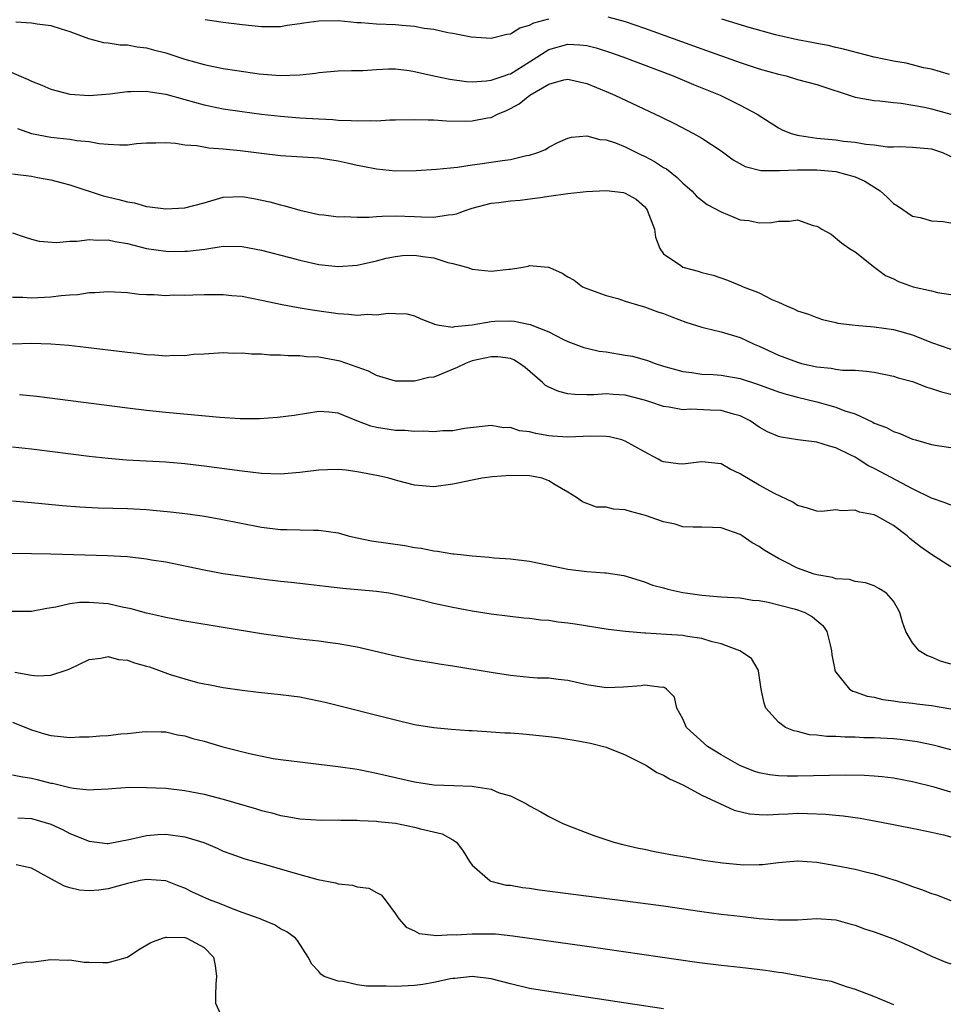
# Model space of a CAD drawing. Units: inches. Extents: x 2574000 to 2577000, y 1515000 to 1518000.
# Drawn here: x 2574722 to 2574819, y 1516124 to 1516227 of the extents above; entities that cross this region are included whole.
import ezdxf

# ---------------------------------------------------------------- set-up
doc = ezdxf.new("R2010")
doc.units = ezdxf.units.IN
doc.header["$MEASUREMENT"] = 0
doc.layers.add('LD25741515_2ft', color=141, linetype='Continuous')

msp = doc.modelspace()

# ---------------------------------------------------------------- linework, layer by layer
at = {"layer": 'LD25741515_2ft'}
for points, elevation in [([(2574721.35, 1516226.66), (2574723, 1516226.56), (2574723.56, 1516226.44), (2574725, 1516226.27), (2574726.09, 1516225.91), (2574727, 1516225.63), (2574728.92, 1516224.92), (2574730.5, 1516224.5), (2574731, 1516224.46), (2574732.26, 1516224.26), (2574733, 1516224.25), (2574734.03, 1516224.03), (2574735, 1516223.94), (2574735.73, 1516223.72), (2574737, 1516223.42), (2574739, 1516222.76), (2574741, 1516222.19), (2574742, 1516222), (2574743, 1516221.78), (2574744.44, 1516221.56), (2574746.76, 1516221.24), (2574748.95, 1516221.05), (2574751, 1516221.12), (2574752.69, 1516221.31), (2574753, 1516221.38), (2574755, 1516221.53), (2574756.42, 1516221.58), (2574757, 1516221.57), (2574757.59, 1516221.59), (2574759, 1516221.69), (2574760.26, 1516221.74), (2574761, 1516221.75), (2574762.43, 1516221.57), (2574763, 1516221.48), (2574765.01, 1516221.01), (2574766.66, 1516220.66), (2574768.43, 1516220.43), (2574769, 1516220.39), (2574770.48, 1516220.48), (2574771, 1516220.55), (2574772.36, 1516221), (2574772.82, 1516221.18), (2574773, 1516221.22), (2574775, 1516222.47), (2574777, 1516223.77), (2574779, 1516224.32), (2574780.27, 1516224.27), (2574781, 1516224.18), (2574781.95, 1516223.95), (2574783.46, 1516223.46), (2574784.73, 1516223), (2574790, 1516221), (2574792.12, 1516220.12), (2574794.91, 1516219), (2574797, 1516217.97), (2574798.76, 1516217), (2574801, 1516215.58), (2574801.39, 1516215.39), (2574802.33, 1516215), (2574803, 1516214.82), (2574803.2, 1516214.8), (2574805, 1516214.52), (2574807, 1516214.32), (2574807.8, 1516214.2), (2574809, 1516214.09), (2574810.12, 1516213.88), (2574811, 1516213.81), (2574812.38, 1516213.62), (2574813, 1516213.62), (2574813.63, 1516213.63), (2574815, 1516213.58), (2574817, 1516213.38), (2574818.14, 1516213), (2574818.72, 1516212.72), (2574819, 1516212.6)], 8822), ([(2574741.11, 1516226.89), (2574743, 1516226.62), (2574745, 1516226.37), (2574747, 1516226.17), (2574749, 1516226.18), (2574749.7, 1516226.3), (2574751, 1516226.47), (2574751.44, 1516226.56), (2574753, 1516226.77), (2574755, 1516226.78), (2574757, 1516226.59), (2574757.43, 1516226.57), (2574759, 1516226.44), (2574761, 1516226.38), (2574761.7, 1516226.3), (2574763, 1516226.21), (2574763.99, 1516226.01), (2574765, 1516225.88), (2574766.46, 1516225.54), (2574767, 1516225.46), (2574768.9, 1516225.1), (2574771, 1516224.95), (2574772.63, 1516225.37), (2574773, 1516225.41), (2574773.98, 1516226.02), (2574775, 1516226.29), (2574775.45, 1516226.55), (2574777, 1516226.96)], 8820), ([(2574783.19, 1516227.19), (2574785, 1516226.68), (2574787, 1516225.98), (2574793, 1516223.82), (2574797, 1516222.41), (2574799, 1516221.76), (2574801, 1516221.19), (2574801.79, 1516221), (2574803, 1516220.65), (2574805, 1516220.11), (2574809, 1516218.8), (2574809.23, 1516218.77), (2574811, 1516218.43), (2574811.59, 1516218.41), (2574813, 1516218.23), (2574813.83, 1516218.17), (2574816.25, 1516217.75), (2574817, 1516217.58), (2574819, 1516217.03)], 8820), ([(2574818.85, 1516221.15), (2574817, 1516221.71), (2574816.15, 1516221.85), (2574815, 1516222.17), (2574814.33, 1516222.33), (2574813, 1516222.54), (2574811, 1516222.95), (2574807.8, 1516223.8), (2574807, 1516223.99), (2574806.18, 1516224.18), (2574805, 1516224.38), (2574804.49, 1516224.49), (2574803, 1516224.76), (2574800.69, 1516225.31), (2574797.95, 1516226.05), (2574795.08, 1516226.92)], 8818), ([(2574720.44, 1516221.56), (2574722.63, 1516220.63), (2574723, 1516220.46), (2574724.05, 1516220.05), (2574725, 1516219.63), (2574727, 1516219.1), (2574729.03, 1516218.97), (2574731.15, 1516219.15), (2574733, 1516219.38), (2574733.38, 1516219.38), (2574735, 1516219.43), (2574735.36, 1516219.36), (2574737, 1516219.11), (2574739, 1516218.53), (2574741, 1516217.98), (2574743, 1516217.58), (2574745, 1516217.28), (2574747, 1516217.01), (2574749, 1516216.79), (2574751, 1516216.64), (2574753, 1516216.51), (2574754.45, 1516216.45), (2574755, 1516216.39), (2574756.37, 1516216.37), (2574757, 1516216.31), (2574758.36, 1516216.36), (2574759, 1516216.33), (2574760.42, 1516216.42), (2574761, 1516216.42), (2574763, 1516216.47), (2574764.42, 1516216.42), (2574765, 1516216.42), (2574766.33, 1516216.33), (2574768.29, 1516216.29), (2574769, 1516216.31), (2574770.62, 1516216.62), (2574771, 1516216.67), (2574771.64, 1516217), (2574772.6, 1516217.4), (2574773, 1516217.59), (2574773.91, 1516218.09), (2574775.02, 1516219), (2574777, 1516220.13), (2574778.59, 1516220.59), (2574779, 1516220.67), (2574781, 1516220.22), (2574783, 1516219.39), (2574783.92, 1516219), (2574788.73, 1516216.73), (2574789, 1516216.58), (2574790.07, 1516216.07), (2574792.12, 1516215), (2574793, 1516214.5), (2574795, 1516213.17), (2574796.26, 1516212.26), (2574797.54, 1516211.54), (2574799.15, 1516211.15), (2574801, 1516211.13), (2574801.12, 1516211.12), (2574803, 1516211.22), (2574803.21, 1516211.21), (2574805, 1516211.2), (2574807, 1516211.02), (2574809, 1516210.46), (2574810.03, 1516210.03), (2574811.61, 1516209), (2574812.35, 1516208.35), (2574813, 1516207.69), (2574813.45, 1516207.45), (2574815, 1516206.37), (2574815.79, 1516206.21), (2574817, 1516205.89), (2574818.19, 1516205.81), (2574819, 1516205.68)], 8824), ([(2574721.52, 1516215.53), (2574722.98, 1516215), (2574725, 1516214.6), (2574727, 1516214.4), (2574727.72, 1516214.28), (2574729, 1516214.16), (2574730.05, 1516213.95), (2574731, 1516213.87), (2574732.2, 1516213.8), (2574733, 1516213.83), (2574733.94, 1516213.94), (2574735, 1516214.02), (2574735.97, 1516214.03), (2574737, 1516214.06), (2574738.02, 1516213.98), (2574739, 1516213.83), (2574740.26, 1516213.74), (2574741.49, 1516213.49), (2574743, 1516213.4), (2574744.78, 1516213.22), (2574747, 1516212.93), (2574749, 1516212.7), (2574753, 1516212.44), (2574755, 1516212.13), (2574755.94, 1516211.94), (2574757, 1516211.69), (2574757.59, 1516211.59), (2574759, 1516211.3), (2574761, 1516211.1), (2574763.15, 1516211.15), (2574765.29, 1516211.29), (2574767.49, 1516211.49), (2574769, 1516211.72), (2574769.82, 1516211.82), (2574771, 1516211.99), (2574772.19, 1516212.19), (2574773, 1516212.28), (2574774.69, 1516212.69), (2574775, 1516212.73), (2574775.86, 1516213), (2574776.66, 1516213.34), (2574777, 1516213.58), (2574777.96, 1516214.04), (2574779, 1516214.52), (2574779.37, 1516214.63), (2574781, 1516214.76), (2574782.36, 1516214.36), (2574783, 1516214.34), (2574783.98, 1516214.02), (2574785, 1516213.6), (2574786.74, 1516212.74), (2574787, 1516212.64), (2574788.07, 1516212.07), (2574789, 1516211.46), (2574789.3, 1516211.3), (2574790.42, 1516210.42), (2574791, 1516209.82), (2574791.96, 1516209), (2574792.45, 1516208.45), (2574793.57, 1516207.57), (2574795, 1516206.81), (2574797, 1516206), (2574797.9, 1516205.9), (2574799, 1516205.66), (2574800.29, 1516205.71), (2574801, 1516205.86), (2574802.17, 1516205.83), (2574803, 1516206), (2574804.62, 1516205.38), (2574805, 1516205.31), (2574805.21, 1516205.21), (2574805.52, 1516205), (2574806.49, 1516204.49), (2574807.59, 1516203.59), (2574808.42, 1516203), (2574809, 1516202.65), (2574811.07, 1516201), (2574812.18, 1516200.18), (2574813, 1516199.84), (2574813.55, 1516199.55), (2574815.07, 1516199), (2574817, 1516198.56), (2574817.61, 1516198.39), (2574819, 1516198.19)], 8826), ([(2574721, 1516210.8), (2574723, 1516210.53), (2574723.61, 1516210.39), (2574725, 1516210.16), (2574726.17, 1516209.83), (2574727, 1516209.65), (2574730.48, 1516208.48), (2574732.12, 1516208.12), (2574733, 1516207.85), (2574733.75, 1516207.75), (2574735, 1516207.39), (2574735.34, 1516207.34), (2574737, 1516207.13), (2574739, 1516207.25), (2574741, 1516207.77), (2574743, 1516208.34), (2574745, 1516208.42), (2574746.21, 1516208.21), (2574747.87, 1516207.87), (2574749, 1516207.54), (2574749.46, 1516207.46), (2574751, 1516206.99), (2574753, 1516206.54), (2574753.51, 1516206.49), (2574755, 1516206.28), (2574755.67, 1516206.33), (2574757, 1516206.26), (2574758.26, 1516206.26), (2574759, 1516206.34), (2574759.62, 1516206.38), (2574761, 1516206.39), (2574763, 1516206.33), (2574763.72, 1516206.28), (2574765, 1516206.27), (2574766.5, 1516206.5), (2574767, 1516206.53), (2574767.39, 1516206.61), (2574768.39, 1516207), (2574769, 1516207.2), (2574771, 1516207.72), (2574771.8, 1516207.8), (2574773, 1516207.95), (2574774.04, 1516208.04), (2574776.36, 1516208.36), (2574777, 1516208.47), (2574779, 1516208.73), (2574780.93, 1516208.93), (2574783, 1516209.05), (2574784.82, 1516208.82), (2574785, 1516208.76), (2574786.13, 1516208.13), (2574787, 1516207.37), (2574787.18, 1516207.18), (2574787.3, 1516207), (2574788.05, 1516205), (2574788.17, 1516204.17), (2574788.61, 1516203), (2574789, 1516202.43), (2574790.79, 1516201.21), (2574791, 1516201.05), (2574791.16, 1516201), (2574792.63, 1516200.63), (2574793, 1516200.5), (2574794.19, 1516200.19), (2574795.67, 1516199.67), (2574797.11, 1516199.11), (2574797.33, 1516199), (2574798.55, 1516198.55), (2574799, 1516198.35), (2574800.32, 1516197.68), (2574801, 1516197.39), (2574801.83, 1516197), (2574802.67, 1516196.67), (2574803, 1516196.48), (2574804.14, 1516196.14), (2574805, 1516195.8), (2574805.59, 1516195.59), (2574807, 1516195.27), (2574807.2, 1516195.2), (2574809, 1516194.97), (2574811, 1516194.81), (2574813, 1516194.55), (2574813.65, 1516194.35), (2574815, 1516193.99), (2574817, 1516193.16), (2574819, 1516192.47)], 8828), ([(2574721, 1516204.63), (2574722.2, 1516204.2), (2574723, 1516203.96), (2574723.77, 1516203.77), (2574725.61, 1516203.62), (2574727, 1516203.74), (2574727.75, 1516203.75), (2574729, 1516203.94), (2574729.87, 1516203.87), (2574731, 1516203.91), (2574731.72, 1516203.72), (2574733, 1516203.5), (2574735, 1516202.99), (2574737, 1516202.7), (2574737.31, 1516202.69), (2574739, 1516202.7), (2574739.29, 1516202.71), (2574741.07, 1516202.93), (2574743, 1516203.22), (2574745, 1516203.21), (2574747, 1516202.82), (2574749.95, 1516202.05), (2574751, 1516201.76), (2574753, 1516201.32), (2574755, 1516201.1), (2574757, 1516201.25), (2574759, 1516201.71), (2574760.01, 1516201.99), (2574761, 1516202.17), (2574761.75, 1516202.25), (2574763, 1516202.28), (2574763.85, 1516202.15), (2574765, 1516202), (2574766.47, 1516201.53), (2574767, 1516201.44), (2574768.55, 1516201), (2574769, 1516200.83), (2574771, 1516200.64), (2574772.83, 1516200.83), (2574773, 1516200.84), (2574774.08, 1516201), (2574774.86, 1516201.14), (2574775, 1516201.21), (2574776.96, 1516201.04), (2574777, 1516201.05), (2574777.07, 1516201), (2574778.42, 1516200.42), (2574779, 1516200.03), (2574779.67, 1516199.67), (2574780.52, 1516199), (2574781, 1516198.81), (2574783, 1516198.1), (2574784.22, 1516197.78), (2574785, 1516197.49), (2574786.63, 1516197), (2574787, 1516196.9), (2574788.39, 1516196.39), (2574789, 1516196.2), (2574789.86, 1516195.86), (2574791.31, 1516195.31), (2574793, 1516194.78), (2574793.28, 1516194.72), (2574795, 1516194.29), (2574797, 1516193.69), (2574798.48, 1516193), (2574799, 1516192.79), (2574801, 1516191.87), (2574803, 1516191.11), (2574803.41, 1516191), (2574805, 1516190.64), (2574806.5, 1516190.5), (2574807, 1516190.39), (2574807.7, 1516190.3), (2574809, 1516190.28), (2574810.2, 1516190.2), (2574811, 1516190.07), (2574813, 1516189.66), (2574813.49, 1516189.49), (2574815, 1516189.09), (2574816.51, 1516188.51), (2574817, 1516188.37), (2574818.03, 1516188.03), (2574819, 1516187.78)], 8830), ([(2574721, 1516197.91), (2574722.09, 1516197.91), (2574723, 1516197.84), (2574725, 1516197.94), (2574726.08, 1516198.08), (2574727, 1516198.15), (2574727.82, 1516198.18), (2574729, 1516198.39), (2574729.62, 1516198.38), (2574731, 1516198.51), (2574733, 1516198.4), (2574734.23, 1516198.23), (2574735, 1516198.2), (2574735.8, 1516198.2), (2574737, 1516198.1), (2574737.86, 1516198.14), (2574739, 1516198.11), (2574739.85, 1516198.15), (2574741, 1516198.18), (2574742.2, 1516198.2), (2574743, 1516198.2), (2574743.9, 1516198.1), (2574745, 1516198), (2574747, 1516197.61), (2574749.16, 1516197.16), (2574750.84, 1516196.84), (2574752.55, 1516196.55), (2574755, 1516196.19), (2574756.12, 1516196.12), (2574757, 1516196.04), (2574758.12, 1516196.12), (2574759, 1516196.07), (2574760.25, 1516196.25), (2574761, 1516196.2), (2574762.17, 1516196.17), (2574763, 1516195.97), (2574763.66, 1516195.66), (2574765, 1516195.14), (2574765.09, 1516195.09), (2574765.56, 1516195), (2574767, 1516194.79), (2574767.15, 1516194.85), (2574769.01, 1516195.01), (2574771, 1516195.38), (2574771.39, 1516195.39), (2574773, 1516195.45), (2574773.41, 1516195.41), (2574775.07, 1516195.07), (2574777, 1516194.28), (2574778.48, 1516193.52), (2574779, 1516193.28), (2574780.66, 1516192.66), (2574781, 1516192.59), (2574782.27, 1516192.27), (2574783, 1516192.19), (2574785, 1516191.87), (2574785.74, 1516191.74), (2574787.31, 1516191.31), (2574788.11, 1516191), (2574789, 1516190.71), (2574791, 1516190.14), (2574791.97, 1516190.03), (2574793, 1516189.87), (2574794.17, 1516189.83), (2574795, 1516189.75), (2574797, 1516189.42), (2574798.82, 1516188.82), (2574801, 1516188.03), (2574801.79, 1516187.79), (2574803, 1516187.48), (2574805, 1516187), (2574807, 1516186.44), (2574807.94, 1516186.06), (2574809, 1516185.72), (2574810.85, 1516184.85), (2574811, 1516184.76), (2574812.29, 1516184.29), (2574813, 1516183.87), (2574813.68, 1516183.68), (2574815, 1516183.09), (2574815.3, 1516183), (2574817, 1516182.54), (2574817.57, 1516182.43), (2574819, 1516182.21)], 8832), ([(2574819, 1516176.18), (2574818.43, 1516176.43), (2574817, 1516176.93), (2574815, 1516177.9), (2574811.66, 1516179.66), (2574811, 1516180.03), (2574810.33, 1516180.33), (2574809.34, 1516181), (2574809, 1516181.2), (2574808.57, 1516181.43), (2574807, 1516182.19), (2574806.34, 1516182.34), (2574805, 1516182.76), (2574803.01, 1516183.01), (2574801.28, 1516183.28), (2574801, 1516183.37), (2574799.85, 1516183.85), (2574799, 1516184.33), (2574798.05, 1516185), (2574797, 1516185.52), (2574796.32, 1516185.68), (2574795, 1516186.09), (2574793.88, 1516186.12), (2574791.8, 1516186.2), (2574791, 1516186.15), (2574789.57, 1516186.43), (2574789, 1516186.5), (2574787.56, 1516187), (2574787, 1516187.17), (2574785, 1516187.69), (2574783.75, 1516187.75), (2574783, 1516187.82), (2574781.73, 1516187.73), (2574781, 1516187.72), (2574779.75, 1516187.75), (2574779, 1516187.81), (2574778.05, 1516188.05), (2574777, 1516188.51), (2574776.68, 1516188.68), (2574776.34, 1516189), (2574774.55, 1516190.55), (2574773.94, 1516191), (2574773.36, 1516191.36), (2574773, 1516191.49), (2574771.69, 1516191.69), (2574771, 1516191.69), (2574769, 1516191.25), (2574768.33, 1516191), (2574767.43, 1516190.57), (2574765.94, 1516189.94), (2574765, 1516189.57), (2574764.49, 1516189.51), (2574763, 1516189.13), (2574762.85, 1516189.15), (2574761, 1516189.15), (2574759, 1516189.72), (2574758.17, 1516190.17), (2574755.23, 1516191.23), (2574753, 1516191.63), (2574751.69, 1516191.69), (2574751, 1516191.78), (2574749.78, 1516191.78), (2574749, 1516191.87), (2574747.86, 1516191.86), (2574747, 1516191.97), (2574745.96, 1516191.96), (2574745, 1516192.08), (2574744.04, 1516192.04), (2574743, 1516192.1), (2574741, 1516191.97), (2574739.91, 1516191.91), (2574739, 1516191.79), (2574737.82, 1516191.82), (2574737, 1516191.76), (2574735.87, 1516191.87), (2574735, 1516191.89), (2574734.02, 1516192.02), (2574733, 1516192.12), (2574728.66, 1516192.66), (2574726.87, 1516192.87), (2574725, 1516193.01), (2574723, 1516193.07), (2574720.99, 1516193.01)], 8834), ([(2574819, 1516169.76), (2574817, 1516171.04), (2574815.85, 1516171.85), (2574814.72, 1516172.72), (2574814.43, 1516173), (2574813, 1516174.07), (2574811.35, 1516175), (2574811, 1516175.17), (2574809.48, 1516175.48), (2574809, 1516175.67), (2574807.59, 1516175.59), (2574807, 1516175.7), (2574805.54, 1516175.54), (2574805, 1516175.58), (2574803.92, 1516175.92), (2574803, 1516176.15), (2574802.51, 1516176.51), (2574800.59, 1516177.41), (2574799, 1516178.28), (2574797.28, 1516179.28), (2574797, 1516179.46), (2574795.95, 1516179.95), (2574795, 1516180.5), (2574793, 1516180.71), (2574792.69, 1516180.69), (2574791, 1516180.46), (2574790.51, 1516180.51), (2574789, 1516180.72), (2574788.8, 1516180.8), (2574788.45, 1516181), (2574787, 1516181.76), (2574785, 1516182.89), (2574784.65, 1516183), (2574783.34, 1516183.34), (2574783, 1516183.38), (2574781.4, 1516183.4), (2574779, 1516183.28), (2574777.39, 1516183.39), (2574777, 1516183.43), (2574775.66, 1516183.66), (2574775, 1516183.85), (2574773.95, 1516183.95), (2574773, 1516184.31), (2574772.27, 1516184.27), (2574771, 1516184.51), (2574768.21, 1516184.21), (2574767, 1516183.97), (2574765.96, 1516183.96), (2574765, 1516183.84), (2574763.92, 1516183.92), (2574763, 1516183.87), (2574761.99, 1516183.99), (2574761, 1516183.99), (2574759, 1516184.31), (2574758.43, 1516184.43), (2574756.97, 1516185), (2574755, 1516185.81), (2574754.08, 1516185.92), (2574753, 1516185.99), (2574750.43, 1516185.57), (2574748.67, 1516185.33), (2574746.79, 1516185.21), (2574744.79, 1516185.21), (2574742.66, 1516185.34), (2574737, 1516185.86), (2574735, 1516186.07), (2574733, 1516186.31), (2574723.53, 1516187.53), (2574721.73, 1516187.73)], 8836), ([(2574819, 1516159.61), (2574817.91, 1516159.91), (2574817, 1516160.31), (2574816.49, 1516160.49), (2574815.71, 1516161), (2574815, 1516161.84), (2574814.32, 1516163), (2574813.97, 1516163.97), (2574813.67, 1516165), (2574813.45, 1516165.45), (2574813, 1516166.19), (2574812.27, 1516167), (2574811.5, 1516167.5), (2574811, 1516167.76), (2574810.1, 1516168.1), (2574809, 1516168.23), (2574808.43, 1516168.43), (2574807, 1516168.52), (2574806.65, 1516168.65), (2574805, 1516168.92), (2574804.74, 1516169), (2574803, 1516169.62), (2574801.71, 1516170.29), (2574801, 1516170.63), (2574800.34, 1516171), (2574799.5, 1516171.5), (2574799, 1516171.89), (2574798.26, 1516172.26), (2574797.22, 1516173), (2574797, 1516173.15), (2574795, 1516173.84), (2574794.12, 1516173.88), (2574793, 1516173.91), (2574792.1, 1516173.9), (2574791, 1516173.95), (2574790.22, 1516174.22), (2574789, 1516174.44), (2574787.12, 1516175.12), (2574785.53, 1516175.53), (2574785, 1516175.7), (2574783.76, 1516175.76), (2574783, 1516175.97), (2574782, 1516176), (2574781, 1516176.36), (2574780.55, 1516176.55), (2574779.89, 1516177), (2574779, 1516177.55), (2574777.68, 1516178.32), (2574777, 1516178.75), (2574776.31, 1516179), (2574775.22, 1516179.22), (2574775, 1516179.25), (2574773, 1516179.3), (2574771.14, 1516179.14), (2574770.05, 1516179), (2574769, 1516178.82), (2574767.5, 1516178.5), (2574767, 1516178.38), (2574765, 1516178.1), (2574763.78, 1516178.22), (2574763, 1516178.28), (2574761.25, 1516178.75), (2574761, 1516178.8), (2574760.3, 1516179), (2574759.24, 1516179.24), (2574757.57, 1516179.57), (2574757, 1516179.68), (2574755.84, 1516179.84), (2574755, 1516179.91), (2574753.89, 1516179.89), (2574753, 1516179.85), (2574751, 1516179.6), (2574749, 1516179.43), (2574747, 1516179.51), (2574745, 1516179.75), (2574741, 1516180.26), (2574739, 1516180.5), (2574737, 1516180.67), (2574732.91, 1516180.91), (2574731, 1516181.07), (2574729, 1516181.29), (2574723, 1516182.05), (2574721, 1516182.25)], 8838), ([(2574721, 1516176.63), (2574723, 1516176.49), (2574726.17, 1516176.17), (2574728.03, 1516176.03), (2574729.93, 1516175.93), (2574733, 1516175.83), (2574735, 1516175.74), (2574735.69, 1516175.69), (2574737.51, 1516175.51), (2574739.3, 1516175.3), (2574741.04, 1516175.04), (2574742.75, 1516174.75), (2574747, 1516173.89), (2574749, 1516173.64), (2574749.66, 1516173.66), (2574752.42, 1516173.58), (2574753, 1516173.6), (2574755, 1516173.29), (2574756.07, 1516173), (2574756.82, 1516172.82), (2574758.48, 1516172.48), (2574761.97, 1516171.97), (2574763, 1516171.78), (2574763.69, 1516171.69), (2574765, 1516171.42), (2574765.4, 1516171.4), (2574767, 1516171.12), (2574767.13, 1516171.13), (2574768.09, 1516171), (2574769, 1516170.9), (2574770.78, 1516170.78), (2574771.29, 1516170.71), (2574773, 1516170.59), (2574775, 1516170.34), (2574778.34, 1516169.66), (2574779, 1516169.51), (2574781, 1516169.26), (2574782.88, 1516169.12), (2574783, 1516169.12), (2574784.85, 1516168.85), (2574787, 1516168.2), (2574787.86, 1516167.86), (2574789, 1516167.57), (2574789.44, 1516167.44), (2574791, 1516167.09), (2574791.52, 1516167), (2574793, 1516166.8), (2574795, 1516166.64), (2574797, 1516166.51), (2574798.29, 1516166.29), (2574799, 1516166.23), (2574799.94, 1516166.06), (2574802.63, 1516165.37), (2574803, 1516165.27), (2574803.74, 1516165), (2574804.55, 1516164.55), (2574805, 1516164.15), (2574805.63, 1516163.63), (2574806.07, 1516163), (2574806.39, 1516161.61), (2574806.55, 1516161), (2574806.58, 1516160.58), (2574806.88, 1516159), (2574806.9, 1516158.9), (2574807, 1516158.75), (2574808.43, 1516157), (2574808.78, 1516156.78), (2574809, 1516156.72), (2574810.27, 1516156.27), (2574811, 1516156.14), (2574811.91, 1516155.91), (2574813, 1516155.78), (2574813.66, 1516155.66), (2574815, 1516155.53), (2574815.46, 1516155.46), (2574817, 1516155.27), (2574819, 1516154.94)], 8840), ([(2574819, 1516150.65), (2574817.7, 1516151), (2574817.15, 1516151.15), (2574815.49, 1516151.49), (2574813.73, 1516151.73), (2574813, 1516151.79), (2574811, 1516151.91), (2574809.92, 1516151.92), (2574809, 1516151.97), (2574807.96, 1516151.96), (2574807, 1516152.03), (2574806.04, 1516152.04), (2574805, 1516152.18), (2574804.23, 1516152.23), (2574803, 1516152.55), (2574802.62, 1516152.62), (2574801.73, 1516153), (2574801, 1516153.53), (2574799.69, 1516155), (2574799.52, 1516155.52), (2574799.2, 1516157), (2574798.91, 1516158.91), (2574798.87, 1516159), (2574798.19, 1516160.19), (2574796.98, 1516161), (2574795, 1516161.72), (2574794.09, 1516161.91), (2574793, 1516162.29), (2574791.51, 1516162.49), (2574791, 1516162.6), (2574789.29, 1516162.71), (2574787.16, 1516162.84), (2574787, 1516162.84), (2574785.01, 1516163.01), (2574783.21, 1516163.21), (2574779.77, 1516163.77), (2574779, 1516163.88), (2574777.99, 1516163.99), (2574777, 1516164.14), (2574776.19, 1516164.19), (2574775, 1516164.36), (2574774.41, 1516164.41), (2574771, 1516164.83), (2574769, 1516165.14), (2574767, 1516165.5), (2574765, 1516165.93), (2574763.77, 1516166.23), (2574761, 1516166.88), (2574760.29, 1516167), (2574759, 1516167.19), (2574755.5, 1516167.5), (2574753.7, 1516167.7), (2574751.92, 1516167.92), (2574751, 1516168.01), (2574750.12, 1516168.12), (2574749, 1516168.23), (2574747, 1516168.47), (2574744.77, 1516168.77), (2574743, 1516169.04), (2574741, 1516169.41), (2574737, 1516170.24), (2574735.53, 1516170.47), (2574735, 1516170.57), (2574733, 1516170.79), (2574730.91, 1516170.91), (2574725, 1516171.07), (2574723, 1516171.11), (2574717, 1516171.16)], 8842), ([(2574819, 1516146.23), (2574817.26, 1516146.74), (2574815, 1516147.31), (2574813, 1516147.68), (2574811.83, 1516147.83), (2574811, 1516147.91), (2574809.98, 1516147.98), (2574808.01, 1516148.01), (2574803, 1516147.91), (2574801.91, 1516147.91), (2574801, 1516147.95), (2574800.05, 1516148.05), (2574799, 1516148.26), (2574798.43, 1516148.43), (2574796.96, 1516149), (2574795, 1516150.14), (2574793.59, 1516151), (2574791.4, 1516153), (2574791, 1516153.9), (2574790.4, 1516155), (2574790.14, 1516156.14), (2574789.32, 1516157), (2574789.14, 1516157.14), (2574789, 1516157.18), (2574788.84, 1516157.16), (2574787, 1516157.39), (2574786.67, 1516157.33), (2574784.8, 1516157.2), (2574783, 1516157.14), (2574781, 1516157.44), (2574779, 1516157.9), (2574778, 1516158), (2574777, 1516158.13), (2574775.85, 1516158.15), (2574775, 1516158.21), (2574773, 1516158.41), (2574771, 1516158.71), (2574767, 1516159.38), (2574765.58, 1516159.58), (2574765, 1516159.69), (2574763.87, 1516159.87), (2574763, 1516160.03), (2574761, 1516160.43), (2574757, 1516161.37), (2574756.57, 1516161.43), (2574755, 1516161.72), (2574754.18, 1516161.82), (2574753, 1516161.98), (2574751, 1516162.21), (2574749, 1516162.47), (2574747, 1516162.77), (2574739, 1516164.09), (2574737, 1516164.46), (2574736.57, 1516164.57), (2574735, 1516164.91), (2574733.38, 1516165.38), (2574732.46, 1516165.54), (2574731, 1516165.88), (2574729, 1516166.04), (2574727.98, 1516166.02), (2574727, 1516165.89), (2574725.53, 1516165.53), (2574724.59, 1516165.41), (2574723, 1516165.1), (2574722.91, 1516165.09), (2574720.9, 1516165.1)], 8844), ([(2574721.25, 1516158.75), (2574723, 1516158.45), (2574723.62, 1516158.38), (2574725, 1516158.43), (2574726.72, 1516159), (2574727, 1516159.11), (2574729, 1516160.1), (2574730.21, 1516160.21), (2574731, 1516160.38), (2574732.08, 1516160.08), (2574733, 1516160.01), (2574733.73, 1516159.73), (2574735, 1516159.39), (2574735.3, 1516159.3), (2574737.47, 1516158.53), (2574739, 1516158.05), (2574740.31, 1516157.69), (2574741, 1516157.53), (2574741.46, 1516157.46), (2574743, 1516157.16), (2574745, 1516156.88), (2574746.68, 1516156.68), (2574749, 1516156.44), (2574751, 1516156.17), (2574751.99, 1516155.99), (2574753, 1516155.78), (2574753.64, 1516155.64), (2574761, 1516153.77), (2574763, 1516153.3), (2574765, 1516152.97), (2574766.81, 1516152.81), (2574768.68, 1516152.68), (2574769, 1516152.67), (2574770.55, 1516152.55), (2574771, 1516152.54), (2574772.43, 1516152.43), (2574773, 1516152.42), (2574774.3, 1516152.31), (2574775, 1516152.27), (2574777, 1516152.05), (2574777.93, 1516151.93), (2574779.67, 1516151.67), (2574781.36, 1516151.36), (2574783, 1516150.94), (2574785, 1516150.14), (2574787, 1516149.13), (2574787.23, 1516149), (2574788.3, 1516148.3), (2574789, 1516148.01), (2574789.61, 1516147.61), (2574791, 1516147.01), (2574793, 1516145.92), (2574796.36, 1516144.36), (2574797.98, 1516143.98), (2574799, 1516143.9), (2574799.88, 1516143.88), (2574801, 1516143.95), (2574801.98, 1516143.98), (2574803, 1516144.03), (2574804.02, 1516144.02), (2574805.94, 1516143.94), (2574807, 1516143.83), (2574807.77, 1516143.77), (2574809.52, 1516143.52), (2574811.21, 1516143.21), (2574813, 1516142.85), (2574815.66, 1516142.34), (2574817, 1516142.07), (2574818.23, 1516141.77), (2574819, 1516141.56)], 8846), ([(2574721, 1516153.55), (2574723, 1516152.75), (2574724.33, 1516152.33), (2574725, 1516152.15), (2574726.06, 1516152.06), (2574727, 1516151.95), (2574728, 1516152), (2574729, 1516152), (2574730.11, 1516152.11), (2574731, 1516152.14), (2574732.32, 1516152.32), (2574733, 1516152.37), (2574734.54, 1516152.54), (2574735, 1516152.57), (2574736.52, 1516152.52), (2574737, 1516152.53), (2574738.22, 1516152.22), (2574739, 1516152.13), (2574739.84, 1516151.84), (2574741, 1516151.54), (2574742.96, 1516150.96), (2574745.74, 1516150.26), (2574748.24, 1516149.76), (2574749, 1516149.63), (2574751, 1516149.39), (2574753, 1516149.17), (2574755, 1516148.92), (2574757, 1516148.62), (2574758.35, 1516148.35), (2574759, 1516148.23), (2574763, 1516147.31), (2574765, 1516147), (2574767.08, 1516146.92), (2574769, 1516146.87), (2574769.19, 1516146.81), (2574771, 1516146.56), (2574771.82, 1516146.18), (2574773, 1516145.84), (2574774.67, 1516145), (2574774.88, 1516144.88), (2574775, 1516144.79), (2574776.17, 1516144.17), (2574777, 1516143.69), (2574778.41, 1516143), (2574779, 1516142.75), (2574781.7, 1516141.7), (2574783.79, 1516141), (2574784.76, 1516140.76), (2574786.39, 1516140.39), (2574787, 1516140.27), (2574788.05, 1516140.05), (2574789, 1516139.88), (2574789.73, 1516139.73), (2574791.43, 1516139.43), (2574793.15, 1516139.15), (2574795.14, 1516138.86), (2574797, 1516138.67), (2574797.35, 1516138.65), (2574799, 1516138.67), (2574799.32, 1516138.68), (2574801, 1516138.9), (2574803, 1516139.06), (2574805, 1516138.92), (2574807, 1516138.58), (2574809, 1516138.19), (2574810.08, 1516137.92), (2574811, 1516137.71), (2574813.29, 1516137), (2574814.56, 1516136.56), (2574815, 1516136.38), (2574816.05, 1516136.05), (2574817, 1516135.66), (2574817.5, 1516135.5), (2574819, 1516134.94)], 8848), ([(2574721, 1516148.05), (2574721.87, 1516147.87), (2574723, 1516147.68), (2574723.56, 1516147.56), (2574725, 1516147.18), (2574725.16, 1516147.16), (2574727, 1516146.71), (2574727.36, 1516146.64), (2574729, 1516146.49), (2574729.5, 1516146.5), (2574731, 1516146.58), (2574731.37, 1516146.63), (2574733.26, 1516146.74), (2574735, 1516146.73), (2574737, 1516146.64), (2574739, 1516146.42), (2574739.73, 1516146.27), (2574741, 1516146.03), (2574743, 1516145.51), (2574746.49, 1516144.49), (2574747, 1516144.32), (2574748.07, 1516144.07), (2574749, 1516143.8), (2574749.7, 1516143.7), (2574751, 1516143.44), (2574753.3, 1516143.3), (2574755, 1516143.33), (2574755.3, 1516143.3), (2574757, 1516143.32), (2574757.28, 1516143.28), (2574759, 1516143.22), (2574759.18, 1516143.18), (2574761, 1516143), (2574763, 1516142.59), (2574763.61, 1516142.39), (2574765.87, 1516141.87), (2574767, 1516141.25), (2574767.36, 1516141), (2574768.08, 1516140.08), (2574768.74, 1516139), (2574769, 1516138.62), (2574770.86, 1516137), (2574770.95, 1516136.95), (2574772.55, 1516136.54), (2574773, 1516136.51), (2574774.27, 1516136.27), (2574775, 1516136.2), (2574776.04, 1516136.04), (2574785, 1516134.9), (2574789, 1516134.35), (2574793, 1516133.77), (2574795, 1516133.51), (2574797, 1516133.27), (2574799, 1516133.05), (2574801, 1516132.9), (2574803, 1516132.91), (2574805, 1516133.04), (2574807, 1516132.9), (2574808.47, 1516132.47), (2574809, 1516132.35), (2574809.98, 1516131.98), (2574811, 1516131.65), (2574813, 1516130.93), (2574815, 1516130.05), (2574817, 1516129.12), (2574818.5, 1516128.5), (2574819, 1516128.31)], 8850), ([(2574721.57, 1516143.57), (2574723, 1516143.5), (2574725, 1516142.9), (2574726.3, 1516142.3), (2574727, 1516141.93), (2574729, 1516141.1), (2574730.88, 1516140.88), (2574731, 1516140.87), (2574733.31, 1516141.31), (2574735, 1516141.72), (2574736.19, 1516141.81), (2574737, 1516141.84), (2574739, 1516141.58), (2574740.97, 1516140.97), (2574742.37, 1516140.37), (2574743, 1516140.08), (2574743.79, 1516139.79), (2574745.28, 1516139.28), (2574747.28, 1516138.72), (2574751, 1516137.62), (2574752.9, 1516137.1), (2574754.75, 1516136.75), (2574755, 1516136.66), (2574756.52, 1516136.52), (2574757, 1516136.35), (2574758.2, 1516136.2), (2574759, 1516135.75), (2574759.51, 1516135.51), (2574759.93, 1516135), (2574761, 1516133.52), (2574761.34, 1516133), (2574762.13, 1516132.13), (2574763, 1516131.75), (2574763.48, 1516131.48), (2574765, 1516131.32), (2574765.26, 1516131.26), (2574767, 1516131.36), (2574767.34, 1516131.34), (2574769, 1516131.46), (2574771, 1516131.45), (2574771.43, 1516131.43), (2574773.24, 1516131.24), (2574781, 1516130.15), (2574792.49, 1516128.49), (2574795, 1516128.18), (2574797, 1516127.97), (2574799.64, 1516127.64), (2574801, 1516127.43), (2574801.39, 1516127.39), (2574805, 1516126.76), (2574806.49, 1516126.49), (2574807, 1516126.32), (2574808.06, 1516125.94), (2574809, 1516125.67), (2574810.92, 1516124.92), (2574813, 1516124.07)], 8852), ([(2574789, 1516123.62), (2574777, 1516125.41), (2574775, 1516125.75), (2574773, 1516126.22), (2574771, 1516126.74), (2574769, 1516126.98), (2574767.21, 1516126.79), (2574767, 1516126.78), (2574766.73, 1516126.73), (2574765, 1516126.36), (2574763.85, 1516126.15), (2574763, 1516126.05), (2574761, 1516125.93), (2574760.03, 1516125.97), (2574757.97, 1516125.97), (2574757, 1516126.13), (2574755.53, 1516126.47), (2574755, 1516126.49), (2574753.56, 1516127), (2574753.22, 1516127.22), (2574753, 1516127.52), (2574752.28, 1516128.28), (2574751.88, 1516129), (2574750.76, 1516130.76), (2574750.56, 1516131), (2574749.65, 1516131.65), (2574749, 1516131.97), (2574748.38, 1516132.38), (2574747, 1516132.93), (2574746.85, 1516133), (2574745, 1516133.68), (2574743.96, 1516134.04), (2574742.61, 1516134.61), (2574741.58, 1516135), (2574739.81, 1516135.81), (2574739, 1516136.21), (2574738.42, 1516136.42), (2574737, 1516136.99), (2574735, 1516137.13), (2574734.35, 1516137), (2574733, 1516136.69), (2574731, 1516136.14), (2574730, 1516136), (2574729, 1516135.93), (2574728.01, 1516136.01), (2574727, 1516136.25), (2574726.43, 1516136.43), (2574725, 1516137.19), (2574723, 1516138.29), (2574721.37, 1516138.63)], 8854), ([(2574721, 1516128.24), (2574722.51, 1516128.51), (2574723, 1516128.48), (2574724.74, 1516128.74), (2574725, 1516128.76), (2574726.7, 1516128.7), (2574727, 1516128.72), (2574728.49, 1516128.49), (2574729, 1516128.49), (2574730.44, 1516128.44), (2574731, 1516128.44), (2574733, 1516129.02), (2574734.19, 1516129.81), (2574735.46, 1516130.54), (2574736.67, 1516131), (2574737, 1516131.09), (2574737.08, 1516131.08), (2574739, 1516131.07), (2574739.2, 1516131), (2574741, 1516130.01), (2574741.98, 1516129), (2574742.15, 1516128.15), (2574742.3, 1516127), (2574742.22, 1516126.22), (2574742.19, 1516125), (2574742.2, 1516124.2), (2574742.77, 1516123)], 8856)]:
    msp.add_lwpolyline(points, dxfattribs=dict(at, elevation=elevation))

doc.saveas('drawing.dxf')
